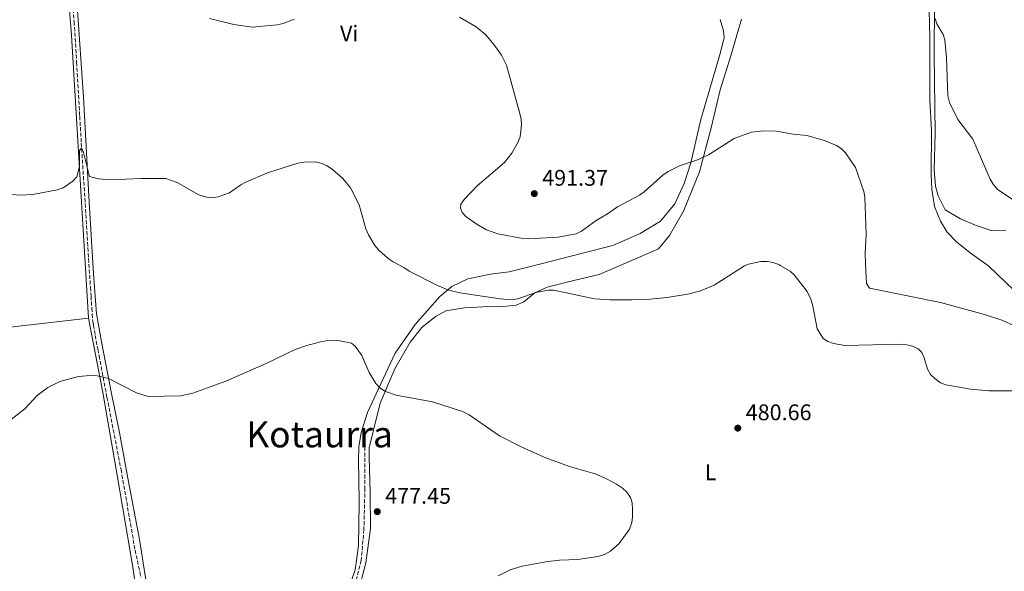
# Model space of a CAD drawing. Units: metres. Extents: x 570090 to 573533, y 4712593 to 4714940.
# Drawn here: x 570642 to 571078, y 4713841 to 4714085 of the extents above; entities that cross this region are included whole.
import ezdxf
from ezdxf.enums import TextEntityAlignment as Align

# ---------------------------------------------------------------- set-up
doc = ezdxf.new("R2010")
doc.units = ezdxf.units.M
doc.header["$MEASUREMENT"] = 0
doc.linetypes.add('DGN Style 3', pattern=[2.435890702152634, 1.739921930109024, -0.6959687720436097])
for name, color, linetype, lineweight in [('Barranco lineal', 142, 'DGN Style 3', 13), ('Cota de punto acotado terreno', 7, 'Continuous', 0), ('Curva de nivel intermedia', 30, 'Continuous', 0), ('Etiqueta de uso rústico', 92, 'Continuous', 0), ('Línea de cambio de uso (parcela vista)', 92, 'Continuous', 0), ('Punto acotado terreno (símbolo)', 7, 'Continuous', 0), ('Texto de Área (paraje) menor', 7, 'Continuous', 0)]:
    doc.layers.add(name, color=color, linetype=linetype, lineweight=lineweight)
doc.styles.add('Style-Arial', font='arial.ttf')

# ---------------------------------------------------------------- blocks, each defined once
blk = doc.blocks.new('5PATER')
at = {"layer": 'Punto acotado terreno (símbolo)', "linetype": 'Continuous', "lineweight": 0}
h = blk.add_hatch(color=51, dxfattribs=at)
edge = h.paths.add_edge_path()
edge.add_ellipse((0, 0), major_axis=(-0.1095731443231308, -0.1110710700762829), ratio=0.9994222409660317, start_angle=0, end_angle=360)

msp = doc.modelspace()

# ---------------------------------------------------------------- linework, layer by layer
at = {"layer": 'Barranco lineal', "color": 142, "linetype": 'DGN Style 3', "lineweight": 13}
for points in [[(570662.5499999998, 4714134, 491.7400000000052), (570666.1299999999, 4714084.59, 489.0099999999948), (570667.2699999996, 4714066.65, 487.9499999999971), (570668.6200000001, 4714042.730000001, 486.5200000000041), (570669.3399999999, 4714030.779999999, 485.8000000000029), (570673.3799999999, 4713967.060000001, 481.6699999999983), (570673.6299999999, 4713963.100000001, 481.5200000000041), (570673.9699999997, 4713957.82, 481.429999999993), (570674.1299999999, 4713955.180000001, 481.3399999999965), (570674.4100000003, 4713951.869999999, 481.0500000000029), (570674.6600000003, 4713950.230000001, 480.929999999993), (570675.4900000002, 4713945.720000001, 480.8099999999977), (570676.6200000001, 4713939.720000001, 480.7100000000065), (570677.2000000002, 4713936.720000001, 480.6000000000058), (570680.7000000002, 4713918.380000001, 479.6100000000006), (570686.9100000003, 4713886.390000001, 477.7400000000052), (570693.1399999997, 4713850.710000001, 475.8800000000047), (570695.7000000002, 4713838.75, 475.0200000000041)], [(570794.7999999998, 4713896.359999999, 478.75), (570794.9199999999, 4713878.100000001, 478.1100000000006), (570794.4600000001, 4713859.730000001, 477.9600000000065), (570793.2800000003, 4713846.09, 477.820000000007), (570790.04, 4713833.779999999, 477.4600000000065), (570785.1699999999, 4713821.060000001, 476.8899999999995), (570778.8799999999, 4713813.350000001, 476.679999999993), (570766.3300000001, 4713804.600000001, 476.5299999999989), (570741.9100000003, 4713794.16, 474.75), (570726.0099999999, 4713790.4, 474.0299999999989), (570720.0099999999, 4713791.189999999, 473.6699999999983), (570712.04, 4713794.58, 473.1699999999983), (570705.9299999997, 4713796.92, 473.1699999999983), (570699.9299999997, 4713797.140000001, 473.1699999999983), (570696.6900000004, 4713796.92, 473.5800000000018)]]:
    msp.add_polyline3d(points, dxfattribs=at)
at = {"layer": 'Curva de nivel intermedia', "color": 30, "linetype": 'Continuous', "lineweight": 0, "flags": 128}
for points, elevation in [([(570836.7199999999, 4714086.599999999), (570844.1400000006, 4714082.32), (570848.5000000015, 4714078.769999999), (570851.9600000016, 4714074.529999998), (570855.4200000016, 4714069.84), (570857.620000001, 4714065.289999999), (570863.5700000012, 4714043.909999999), (570864.15, 4714041.380000001), (570864.2999999998, 4714038.890000001), (570863.6200000002, 4714033.630000002), (570862.5400000006, 4714030.75), (570860.0000000015, 4714026.430000001), (570856.7300000014, 4714022.21), (570844.6600000014, 4714011.999999999), (570838.9300000004, 4714005.929999999), (570837.4400000018, 4714003.84), (570837.300000001, 4714002.07), (570838.0099999995, 4714000.180000001), (570839.600000001, 4713998.3), (570844.200000001, 4713995.07), (570848.6800000003, 4713992.430000001), (570853.8300000002, 4713990.630000001), (570864.8000000004, 4713988.619999999), (570867.4100000011, 4713988.480000001), (570880.4900000015, 4713989.149999999), (570888.4500000009, 4713990.73), (570890.8800000006, 4713991.829999999), (570897.3700000015, 4713996.639999999), (570902.2900000011, 4713999.539999999), (570906.7000000011, 4714002.59), (570916.5400000004, 4714007.730000001), (570918.560000001, 4714009.199999998), (570926.8300000012, 4714016.619999999), (570929.1900000017, 4714018.26), (570934.1600000004, 4714020.720000001), (570942.0999999997, 4714023.41), (570946.9900000002, 4714025.689999999), (570958.4000000008, 4714032.909999999), (570966.11, 4714035.690000001), (570971.4100000019, 4714036.31), (570977.0800000003, 4714036.159999999), (570984.480000001, 4714034.77), (570990.620000001, 4714034.140000001), (570998.3600000015, 4714031.990000002), (571003.7100000002, 4714029.800000001), (571005.7900000013, 4714028.42), (571007.670000001, 4714026.529999998), (571012.1000000011, 4714020.089999998), (571015.8800000009, 4714009.369999998), (571016.300000001, 4714006.91), (571016.8300000008, 4713990.350000001), (571016.4400000018, 4713982.329999999), (571016.6000000006, 4713977.289999999), (571017.0000000006, 4713968.699999999), (571018.390000001, 4713966.649999999), (571049.7100000002, 4713960.26), (571069.2800000015, 4713954.970000001), (571077.4199999998, 4713952.289999999), (571082.4700000013, 4713949.92)], 490.0000000000001), ([(570726.1299999999, 4714085.949999998), (570736.8099999995, 4714083.359999999), (570744.9900000002, 4714082.220000001), (570756.0700000001, 4714083.220000001), (570758.6600000006, 4714083.76), (570763.5600000002, 4714085.680000001)], 490.0000000000001), ([(571083.3300000018, 4714004.84), (571075.0400000016, 4714010.289999999), (571073.0700000002, 4714012.71), (571071.8000000005, 4714014.869999999), (571064.1200000005, 4714032.599999999), (571057.4599999996, 4714041.269999999), (571053.8099999996, 4714048.890000001), (571053.0499999997, 4714051.810000001), (571052.4800000018, 4714068.560000001), (571051.7000000018, 4714076.520000001), (571050.9500000008, 4714078.909999999), (571048.1700000003, 4714083.569999999), (571047.4400000017, 4714085.949999998)], 490.0000000000001), ([(570634.5900000002, 4714008.4), (570642.3600000021, 4714007.830000001), (570647.9100000019, 4714008.079999999), (570658.7000000011, 4714010.210000001), (570661.2600000004, 4714011.009999999), (570665.5400000007, 4714013.929999998), (570667.3800000004, 4714015.949999999), (570668.5500000016, 4714020.560000001), (570668.5500000016, 4714027.529999999), (570669.4800000014, 4714028.600000001), (570670.1100000017, 4714027.279999999), (570672.9000000012, 4714016.05), (570676.8900000011, 4714015.01), (570681.9, 4714014.579999999), (570695.9000000012, 4714015.150000001), (570706.7500000009, 4714015.130000001), (570711.7900000011, 4714013.380000001), (570721.370000001, 4714007.989999999), (570724.2700000001, 4714006.999999999), (570726.7500000012, 4714006.659999999), (570730.0000000012, 4714007.07), (570734.97, 4714008.800000001), (570739.9800000013, 4714012.359999999), (570742.1800000007, 4714013.529999998), (570751.8400000011, 4714017.640000001), (570765.2200000009, 4714022), (570767.9600000012, 4714022.470000001), (570773.0700000009, 4714022.489999999), (570775.9600000009, 4714021.789999999), (570778.2300000018, 4714020.75), (570780.560000001, 4714019.119999998), (570785.0899999995, 4714015.140000001), (570788.4900000015, 4714011.060000001), (570792.3700000016, 4714003.519999999), (570795.3400000001, 4713992.819999999), (570796.4800000021, 4713990.220000001), (570799.3400000009, 4713985.550000001), (570801.1400000004, 4713983.42), (570805.1800000014, 4713979.769999998), (570807.3499999996, 4713978.279999999), (570812.1500000008, 4713975.710000001), (570814.4800000021, 4713974.189999999), (570827.0900000007, 4713967.869999998), (570832.0500000005, 4713965.720000001), (570836.900000001, 4713964.509999999), (570854.730000001, 4713961.859999999), (570859.7100000009, 4713961.439999999), (570862.4500000012, 4713961.890000001), (570871.1900000009, 4713964.84), (570876.1600000019, 4713965.789999999), (570878.510000001, 4713965.689999999), (570896.5800000003, 4713961.909999999), (570903.4400000002, 4713961.449999998), (570913.1800000009, 4713961.42), (570921.1800000007, 4713961.759999999), (570928.74, 4713962.51), (570938.6599999998, 4713964.130000001), (570943.49, 4713965.389999999), (570949.5800000009, 4713967.929999998), (570962.9299999994, 4713976.46), (570964.76, 4713977.27), (570970.2000000004, 4713978.429999999), (570973.1200000017, 4713978.449999999), (570975.6699999999, 4713978), (570978.4100000003, 4713976.970000001), (570978.8000000013, 4713976.71), (570983.16, 4713974.220000001), (570984.9600000016, 4713972.48), (570990.6800000013, 4713965.17), (570992.4000000003, 4713961.8), (570993.0799999997, 4713959.400000001), (570995.1200000005, 4713948.659999999), (570997.8699999996, 4713944.359999998), (570999.8500000001, 4713943.09), (571002.3800000004, 4713942.069999999), (571007.3800000004, 4713941.189999999), (571032.1300000006, 4713941.810000001), (571034.8799999999, 4713941.600000001)], 485.0000000000001), ([(570636.1400000014, 4713906.87), (570644.3300000011, 4713913.279999998), (570649.7800000005, 4713919.09), (570654.5400000014, 4713922.61), (570659.8000000007, 4713925.279999998), (570668.070000001, 4713927.480000001), (570673.2800000012, 4713928.029999998), (570676.320000001, 4713927.859999998), (570679.2699999993, 4713927.269999998), (570681.6299999997, 4713926.439999999), (570693.7100000008, 4713920.24), (570698.9700000001, 4713918.66), (570713.2700000008, 4713919), (570718.7699999993, 4713920.199999998), (570733.2800000003, 4713925.429999999), (570751.230000001, 4713933.24), (570764.0800000011, 4713939.409999999), (570769.2599999999, 4713941.300000001), (570775.1699999997, 4713942.91), (570778.4900000012, 4713943.5), (570783.7500000006, 4713943.279999998), (570788.9100000015, 4713942.250000001), (570790.6000000014, 4713940.999999999), (570793.600000001, 4713936.789999999), (570796.8100000008, 4713929.289999999), (570799.6900000018, 4713924.4), (570801.6100000018, 4713922.409999999), (570803.9900000001, 4713920.84), (570808.8099999991, 4713919.310000001), (570824.7999999997, 4713916.239999999), (570838.1799999995, 4713912), (570841.0000000002, 4713910.569999999), (570854.5200000008, 4713901.3), (570864.72, 4713896.05), (570875.0700000012, 4713891.489999999), (570885.5499999997, 4713887.649999999), (570896.9100000011, 4713884.38), (570901.8500000008, 4713882.300000001), (570906.2699999998, 4713879.8), (570908.9600000009, 4713878.039999999), (570910.8099999994, 4713876.359999999), (570912.5500000007, 4713873.939999999), (570913.2300000001, 4713871.529999999), (570913.4200000003, 4713868.680000001), (570913.4500000014, 4713865.409999999), (570913.0700000015, 4713862.939999999), (570912.0800000012, 4713859.92), (570907.4800000013, 4713853.65), (570903.600000001, 4713850.230000001), (570900.9600000011, 4713848.71), (570898.1100000015, 4713847.890000001), (570889.2000000019, 4713846.449999998), (570881.0900000005, 4713846.210000002), (570875.9100000015, 4713845.57), (570864.5200000011, 4713843.519999998), (570859.2900000007, 4713841.949999999), (570853.9599999998, 4713839.350000001)], 480), ([(571034.8799999999, 4713941.600000001), (571037.3000000005, 4713940.999999999), (571039.9300000013, 4713939.81), (571041.5400000007, 4713938.100000001), (571042.5599999999, 4713935.810000001), (571043.9400000012, 4713930.699999999), (571045.2700000012, 4713928.41), (571047.2100000014, 4713926.57), (571049.7599999994, 4713924.77), (571052.0999999996, 4713923.899999999), (571063.0499999998, 4713921.880000001), (571071.1400000012, 4713921.24), (571084.2100000003, 4713921.220000001)], 485.0000000000001)]:
    msp.add_lwpolyline(points, dxfattribs=dict(at, elevation=elevation))
at = {"layer": 'Línea de cambio de uso (parcela vista)', "color": 92, "linetype": 'Continuous', "lineweight": 0}
for points in [[(570666.25, 4714189.25, 499.6600000000035), (570663.3499999996, 4714184.9, 499.1600000000035), (570662.6600000003, 4714180.380000001, 498.5), (570662.1100000005, 4714173.539999999, 497.9199999999983), (570662.4699999997, 4714165.5, 496.8500000000058), (570664.9400000004, 4714129.52, 493.3000000000029), (570667.4500000002, 4714091.66, 490.25), (570670.3300000001, 4714051.17, 487.9400000000023), (570672.75, 4714004.730000001, 485.4700000000012), (570674.7199999997, 4713972.92, 482.9100000000035), (570676, 4713955.32, 482.1699999999983), (570678.2999999998, 4713942.91, 481.6699999999983), (570682.7599999999, 4713919.960000001, 480.5200000000041), (570686.2199999997, 4713902.710000001, 479.3300000000018), (570689.9900000002, 4713882.57, 478.2400000000052), (570695.0700000003, 4713855.439999999, 476.2599999999948), (570698.0300000003, 4713836.609999999, 475.4700000000012), (570699.5700000003, 4713823.289999999, 475.1699999999983), (570700.3799999999, 4713814.189999999, 474.8699999999953), (570701.1200000001, 4713809.32, 474.6699999999983)], [(571078.6399999997, 4713992.32, 493.9600000000065), (571072.2300000004, 4713992.09, 494.5899999999965), (571065.5999999996, 4713994.350000001, 494.6900000000023), (571058.6600000003, 4713997.300000001, 494.070000000007), (571051.8799999999, 4714001.34, 493.75), (571048.7100000001, 4714007.430000001, 493.6499999999942), (571047.5199999996, 4714011.730000001, 493.5500000000029), (571046.9800000004, 4714018.980000001, 493.0200000000041), (571047.4000000004, 4714035.17, 492.6000000000058), (571046.9600000001, 4714070.050000001, 492.0800000000018), (571047.1399999997, 4714092.800000001, 491.4600000000065), (571048.2400000002, 4714102.029999999, 491.0399999999936), (571047.8799999999, 4714115.140000001, 491.25), (571047.2300000004, 4714129.08, 491.5599999999977), (571046.5199999996, 4714146.51, 491.4600000000065), (571046.29, 4714160.32, 492.7100000000065), (571045.9500000002, 4714172.460000001, 493.3399999999965), (571046, 4714177.34, 493.75), (571045.4900000002, 4714182.779999999, 494.070000000007), (571041.54, 4714185.779999999, 495.0099999999948), (571036.1900000004, 4714188.619999999, 495.5299999999989), (571034.3600000005, 4714189.430000001, 496.0500000000029)], [(570639.5, 4714177.76, 498.6100000000006), (570642.3799999999, 4714172.640000001, 497.9799999999959), (570646.1900000004, 4714169.77, 497.6600000000035), (570652.6600000003, 4714166.810000001, 497.0399999999936), (570656.1900000004, 4714164.5, 496.4100000000035), (570658.75, 4714161.33, 495.9900000000052), (570659.7300000004, 4714144.74, 494.429999999993), (570665.0199999996, 4714078.550000001, 489.5099999999948), (570669.5, 4714002.300000001, 484.6000000000058), (570672.5599999996, 4713953.369999999, 481.9900000000052)], [(571045.8499999996, 4714036.4, 492.7100000000065), (571045.0599999996, 4714050.07, 492.3999999999942), (571045.0199999996, 4714077.550000001, 492.1900000000023), (571044.5800000001, 4714095.689999999, 492.8099999999977), (571043.4400000004, 4714113.529999999, 493.2299999999959), (571041.9400000004, 4714120.060000001, 493.2299999999959)], [(570787.6299999999, 4713833.350000001, 478.1399999999995), (570790.5199999996, 4713841.980000001, 478.3399999999965), (570792.0599999996, 4713852.58, 478.5399999999936), (570792.4000000004, 4713871.600000001, 478.7299999999959), (570792.2199999997, 4713882.430000001, 478.929999999993), (570792.1100000005, 4713889.949999999, 479.0299999999989), (570792.2199999997, 4713896.449999999, 479.0299999999989), (570793.2100000001, 4713902.75, 479.6900000000023), (570796.04, 4713911.609999999, 480.0200000000041), (570800.9299999997, 4713922.039999999, 480.7599999999948), (570808.2699999996, 4713937.92, 482.25), (570817.2000000002, 4713950.52, 483.1600000000035), (570828.0099999999, 4713962.930000001, 484.3099999999977), (570833.3399999999, 4713967.310000001, 485.4700000000012), (570840.5499999998, 4713970.74, 487.1999999999971), (570850.54, 4713972.779999999, 488.3500000000058), (570858.7800000003, 4713973.91, 489.179999999993), (570873.4800000004, 4713977.57, 490.0899999999965), (570890.5899999999, 4713982.039999999, 490.9100000000035), (570904.6399999997, 4713985.470000001, 490.9100000000035), (570916.7800000003, 4713990.850000001, 490.0899999999965), (570925.8300000001, 4713996.289999999, 490.0899999999965), (570932.0899999999, 4714003.99, 490.5800000000018), (570936.2300000004, 4714012.99, 490.5800000000018), (570939.2800000003, 4714022.07, 491.2400000000052), (570943.6900000004, 4714041.310000001, 492.6399999999995), (570951.9199999999, 4714069.539999999, 494.0500000000029), (570954, 4714077.4, 494.9499999999971), (570953.7199999997, 4714080.480000001, 495.8600000000006), (570952.2000000002, 4714085.630000001, 496.3600000000006)], [(570961.6500000004, 4714085.730000001, 494.6900000000023), (570956.9000000004, 4714069.460000001, 494.070000000007), (570952.2599999999, 4714054.460000001, 492.8099999999977), (570948.2199999997, 4714037.640000001, 491.7700000000041), (570943.0999999996, 4714018.16, 490.1000000000058), (570936, 4714000.74, 489.1600000000035), (570929.7599999999, 4713989.890000001, 488.4199999999983), (570924.9699999997, 4713984.09, 488.1100000000006), (570916.7999999998, 4713980.470000001, 487.8999999999942), (570906.8300000001, 4713976.25, 487.6900000000023), (570898.6500000004, 4713972.630000001, 487.4799999999959), (570887.3899999997, 4713970.07, 486.9600000000065), (570875.5800000001, 4713967.08, 486.1300000000047), (570870.1799999997, 4713964.619999999, 485.7100000000065), (570865.2300000004, 4713960.630000001, 485.0800000000018), (570861.9000000004, 4713959.029999999, 484.6600000000035), (570856.1900000004, 4713958.52, 484.5599999999977), (570847.1200000001, 4713958.369999999, 484.0399999999936), (570839.04, 4713957.949999999, 483.6199999999953), (570830.6900000004, 4713956.560000001, 483.3000000000029), (570826.1200000001, 4713954.109999999, 482.8899999999995), (570820.0700000003, 4713949.27, 482.4700000000012), (570815.0099999999, 4713942.76, 481.6300000000047), (570808.0899999999, 4713930.930000001, 481.0099999999948), (570801.6500000004, 4713915.75, 480.2700000000041), (570798.6799999997, 4713903.810000001, 479.679999999993), (570796.8300000001, 4713895.99, 479.2799999999989), (570796.7599999999, 4713891.890000001, 478.8899999999995), (570797.29, 4713876.180000001, 478.2899999999936), (570797.4299999997, 4713860.199999999, 478.1000000000058), (570795.2999999998, 4713844.980000001, 478.3899999999995), (570791.5800000001, 4713830.92, 478.3899999999995)], [(571076.2000000002, 4713823, 483.8399999999965), (571099.7100000001, 4713854.560000001, 482.8500000000058), (571119.3899999997, 4713878.66, 482.8500000000058), (571128.3300000001, 4713888.720000001, 482.9499999999971), (571133.8799999999, 4713896.600000001, 483.4400000000023), (571138.75, 4713905.529999999, 483.8399999999965), (571139.5899999999, 4713910.699999999, 484.3300000000018), (571138.3200000003, 4713915.300000001, 484.8300000000018), (571135.3300000001, 4713920.4, 485.6199999999953), (571130.5999999996, 4713924.800000001, 486.4400000000023), (571122.0999999996, 4713932.470000001, 488.320000000007), (571114.7400000002, 4713938.76, 489.679999999993), (571107.3499999996, 4713946.59, 490.1999999999971), (571096.6100000005, 4713954.65, 491.5599999999977), (571082.1900000004, 4713965.710000001, 492.7100000000065), (571071.1299999999, 4713976.41, 493.9600000000065), (571062.9400000004, 4713982.27, 494.5899999999965), (571056.8600000005, 4713987.189999999, 494.6900000000023), (571052.7400000002, 4713991.449999999, 494.6900000000023), (571049.7300000004, 4713996.279999999, 494.2799999999989), (571047.1100000005, 4714002.800000001, 493.9600000000065), (571045.8600000005, 4714010.449999999, 493.3399999999965), (571045.6100000005, 4714017, 493.0200000000041), (571045.8499999996, 4714036.4, 492.7100000000065)], [(570672.5599999996, 4713953.369999999, 481.9900000000052), (570594.0099999999, 4713944.380000001, 482.1999999999971), (570498.8099999996, 4713937.77, 482.6199999999953), (570467.1799999997, 4713935.199999999, 484.0299999999989)], [(570672.5599999996, 4713953.369999999, 481.9900000000052), (570678.8300000001, 4713920.4, 480.2100000000065), (570685.2999999998, 4713883.02, 478.2299999999959), (570692.0499999998, 4713844.029999999, 476.25), (570694.2400000002, 4713828.930000001, 475.4600000000065), (570694.0099999999, 4713826.119999999, 475.4600000000065), (570691.9100000003, 4713822.480000001, 475.4600000000065), (570689.3799999999, 4713821.65, 475.3600000000006), (570683.0899999999, 4713821.84, 475.4600000000065), (570667.0199999996, 4713822.850000001, 475.4600000000065), (570658.5899999999, 4713822.619999999, 475.4600000000065), (570643.1399999997, 4713816.369999999, 475.4600000000065)]]:
    msp.add_polyline3d(points, dxfattribs=at)

# ---------------------------------------------------------------- block references
at = {"layer": 'Punto acotado terreno (símbolo)', "color": 7, "linetype": 'Continuous', "lineweight": 0, "xscale": 10, "yscale": 10, "zscale": 10}
for p in [(570869.91, 4714008.470000003, 491.3699999999953), (570960.0199999993, 4713904.670000001, 480.6600000000044), (570800.379999998, 4713867.7, 477.4499999999971)]:
    msp.add_blockref('5PATER', p, dxfattribs=at)

# ---------------------------------------------------------------- texts
at = {"layer": 'Cota de punto acotado terreno', "color": 7, "linetype": 'Continuous', "lineweight": 0, "style": 'Style-Arial'}
for s, p in [('491.37', (570873.4100000008, 4714011.970000001, 491.3699999999953)), ('480.66', (570963.5199999998, 4713908.17, 480.6600000000035)), ('477.45', (570803.8799999988, 4713871.2, 477.4499999999971))]:
    msp.add_text(s, height=7.000000000000002, dxfattribs=at).set_placement(p)
at = {"layer": 'Etiqueta de uso rústico', "color": 92, "linetype": 'Continuous', "lineweight": 0, "style": 'Style-Arial'}
for s, p in [('Vi', (570787.9289322173, 4714079.340010001, 488.9499999999971)), ('L', (570947.9414203794, 4713885.130010001, 480.9100000000035))]:
    msp.add_text(s, height=7.000000000000002, dxfattribs=at).set_placement(p, align=Align.MIDDLE_CENTER)
at = {"layer": 'Texto de Área (paraje) menor', "color": 7, "linetype": 'Continuous', "lineweight": 0, "style": 'Style-Arial'}
msp.add_text('Kotaurra', height=11.5, dxfattribs=at).set_placement((570774.8373472043, 4713901.900010003, 479.2899999999936), align=Align.MIDDLE_CENTER)

doc.saveas('drawing.dxf')
